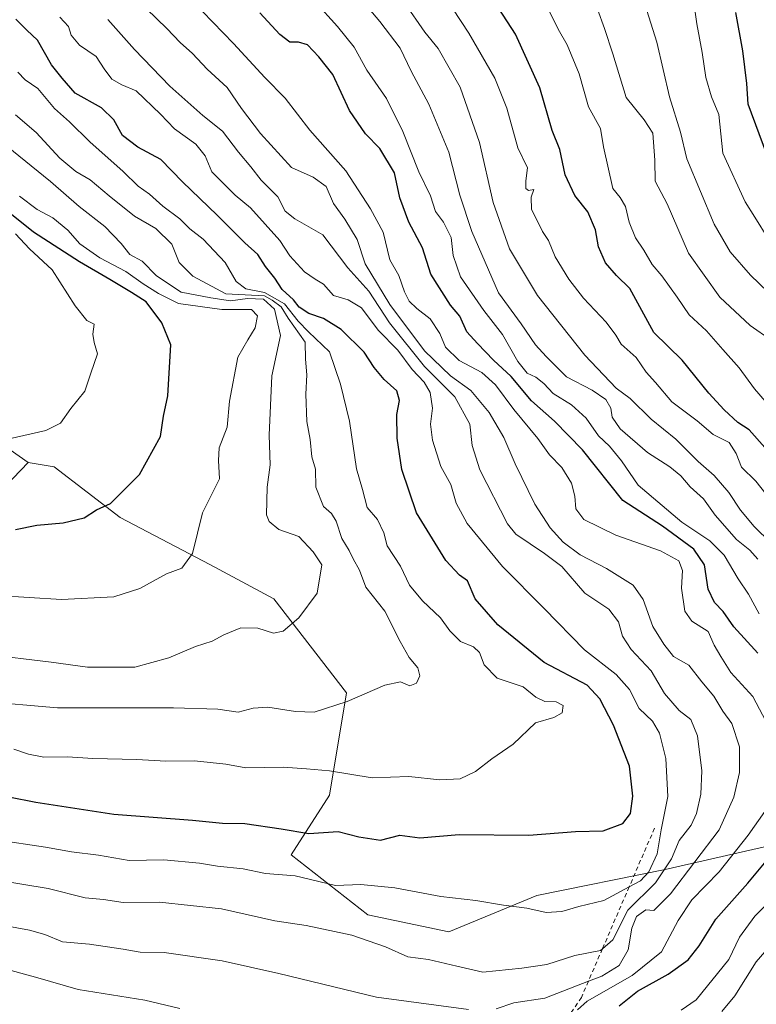
# Model space of a CAD drawing. Units: metres. Extents: x 631018 to 634515, y 4745873 to 4748252.
# Drawn here: x 631772 to 631946, y 4747049 to 4747281 of the extents above; entities that cross this region are included whole.
import ezdxf

# ---------------------------------------------------------------- set-up
doc = ezdxf.new("R2010")
doc.units = ezdxf.units.M
doc.header["$MEASUREMENT"] = 0
doc.linetypes.add('DGN Style 2', pattern=[1.648017, 0.98881, -0.659207])
for name, color, linetype, lineweight in [('Arbolado forestal CxS', 92, 'Continuous', 0), ('Curva de nivel maestra', 30, 'Continuous', 30), ('Curva de nivel normal', 30, 'Continuous', 0), ('Escarpado lineal', 30, 'DGN Style 2', 0), ('Matorral CxS', 135, 'Continuous', 0)]:
    doc.layers.add(name, color=color, linetype=linetype, lineweight=lineweight)

# ---------------------------------------------------------------- blocks, each defined once
blk = doc.blocks.new('*U8')
at = {"layer": 'Arbolado forestal CxS', "color": 92, "linetype": 'Continuous', "lineweight": 0}
blk.add_polyline3d([(631972.8481, 4747091.8983, 719.5192), (631924.2775, 4747080.7793, 744.4684), (631893.9721, 4747074.7061, 745.7654), (631873.2497, 4747066.1127, 742.7305), (631854.1185, 4747070.1431, 742.2808), (631835.9947, 4747084.2483, 747.5555), (631845.0571, 4747098.3531, 752.9689), (631849.0857, 4747122.5317, 760.8216), (631831.9691, 4747144.6959, 766.5082), (631816.8653, 4747152.7563, 769.2435), (631795.7203, 4747163.8385, 774.229), (631780.1006, 4747175.8187, 778.0263), (631774.0035, 4747176.8859, 778.7801), (631759.8335, 4747186.7671, 781.5819), (631703.4471, 4747196.8431, 787.1463), (631671.2257, 4747188.7839, 783.8478), (631565.9893, 4747213.2929, 790.2022), (631493.7799, 4747225.5455, 795.9381), (631454.4627, 4747222.9891, 797.2781), (631428.6211, 4747216.4257, 796.7137), (631409.1287, 4747210.0693, 797.3443)], dxfattribs=at)

msp = doc.modelspace()

# ---------------------------------------------------------------- linework, layer by layer
at = {"layer": 'Arbolado forestal CxS', "color": 92, "linetype": 'Continuous', "lineweight": 0}
for points in [[(631409.1287, 4747210.0693, 797.3443), (631428.6211, 4747216.4257, 796.7137), (631454.4627, 4747222.9891, 797.2781), (631493.7799, 4747225.5455, 795.9381), (631565.9893, 4747213.2929, 790.2022), (631671.2257, 4747188.7839, 783.8478), (631703.4471, 4747196.8431, 787.1463), (631759.8335, 4747186.7671, 781.5819), (631774.0035, 4747176.8859, 778.7801)], [(631774.0035, 4747176.8859, 778.7801), (631763.2709, 4747165.7371, 776.3386), (631751.4165, 4747145.7055, 769.5656), (631726.2431, 4747142.6831, 767.0634), (631711.1401, 4747146.7135, 767.8123), (631698.3821, 4747148.3667, 767.6339), (631686.9739, 4747147.7221, 767.008), (631682.9455, 4747141.6771, 764.2052), (631686.4093, 4747125.7371, 757.1836), (631688.0519, 4747114.3543, 751.0352), (631686.6437, 4747099.0593, 744.1852), (631677.9151, 4747080.5915, 736.1005)], [(631763.2709, 4747165.7371, 776.3386), (631774.0035, 4747176.8859, 778.7801), (631780.1006, 4747175.8187, 778.0263), (631795.7203, 4747163.8385, 774.229), (631816.8653, 4747152.7563, 769.2435), (631831.9691, 4747144.6959, 766.5082), (631849.0857, 4747122.5317, 760.8216), (631845.0571, 4747098.3531, 752.9689), (631835.9947, 4747084.2483, 747.5555), (631854.1185, 4747070.1431, 742.2808), (631873.2497, 4747066.1127, 742.7305), (631893.9721, 4747074.7061, 745.7654), (631924.2775, 4747080.7793, 744.4684), (631972.8481, 4747091.8983, 719.5192)], [(631774.0035, 4747176.8859, 778.7801), (631780.1006, 4747175.8187, 778.0263), (631795.7203, 4747163.8385, 774.229), (631816.8653, 4747152.7563, 769.2435), (631831.9691, 4747144.6959, 766.5082), (631849.0857, 4747122.5317, 760.8216), (631845.0571, 4747098.3531, 752.9689), (631835.9947, 4747084.2483, 747.5555), (631854.1185, 4747070.1431, 742.2808), (631873.2497, 4747066.1127, 742.7305), (631893.9721, 4747074.7061, 745.7654), (631924.2775, 4747080.7793, 744.4684), (631972.8481, 4747091.8983, 719.5192), (631998.2204, 4747093.3637, 709.2602), (632024.9447, 4747092.3313, 687.0674), (632051.1369, 4747088.1049, 668.4207), (632070.7317, 4747071.6957, 657.2121)], [(631774.0035, 4747176.8859, 778.7801), (631780.1006, 4747175.8187, 778.0263), (631795.7203, 4747163.8385, 774.229), (631816.8653, 4747152.7563, 769.2435), (631831.9691, 4747144.6959, 766.5082), (631849.0857, 4747122.5317, 760.8216), (631845.0571, 4747098.3531, 752.9689), (631835.9947, 4747084.2483, 747.5555), (631854.1185, 4747070.1431, 742.2808), (631873.2497, 4747066.1127, 742.7305), (631893.9721, 4747074.7061, 745.7654), (631924.2775, 4747080.7793, 744.4684), (631972.8481, 4747091.8983, 719.5192), (631998.2204, 4747093.3637, 709.2602), (632024.9447, 4747092.3313, 687.0674), (632051.1369, 4747088.1049, 668.4207), (632070.7317, 4747071.6957, 657.2121)]]:
    msp.add_polyline3d(points, dxfattribs=at)
at = {"layer": 'Curva de nivel maestra', "color": 30, "linetype": 'Continuous', "lineweight": 30, "flags": 128}
for points, elevation in [([(631947.79, 4747180.3601), (631944.06, 4747184.5801), (631941.42, 4747186.2801), (631938.17, 4747189.2801), (631934.54, 4747193.2501), (631928.31, 4747200.9901), (631921.62, 4747207.5301), (631915.91, 4747217.8901), (631912.76, 4747221.0101), (631910.15, 4747223.9701), (631908.56, 4747227.7101), (631907.86, 4747231.7601), (631906.01, 4747236.0201), (631902.95, 4747239.8601), (631900.64, 4747244.7201), (631899.45, 4747250.7001), (631897.63, 4747255.2201), (631894.68, 4747265.2701), (631888.95, 4747277.9201), (631880.93, 4747290.3901)], 700), ([(631762.96, 4747099.2001), (631775.76, 4747096.6701), (631794.2, 4747093.8901), (631812.74, 4747092.4201), (631819.82, 4747091.7701), (631825.12, 4747091.6801), (631833.67, 4747090.4201), (631840.22, 4747089.3001), (631847.09, 4747089.7701), (631852.01, 4747088.4801), (631857.09, 4747087.7701), (631861.7, 4747088.9301), (631866.41, 4747088.2701), (631875.68, 4747089.0301), (631892.07, 4747088.8901), (631903.09, 4747089.7601), (631909.62, 4747089.9501), (631914.26, 4747091.6401), (631916.06, 4747094.0001), (631916.65, 4747098.1401), (631915.82, 4747105.2201), (631912.09, 4747114.9001), (631908.84, 4747121.0601), (631905.86, 4747124.2701), (631895.72, 4747129.6301), (631884.8, 4747138.5401), (631879.46, 4747144.7001), (631877.62, 4747148.9201), (631875.76, 4747150.2301), (631872.54, 4747153.7201), (631865.62, 4747165.0001), (631862.12, 4747175.1901), (631861.02, 4747182.5901), (631860.96, 4747188.2001), (631861.56, 4747191.5101), (631860.93, 4747193.7901), (631857.99, 4747196.4201), (631855.61, 4747199.3001), (631853.28, 4747202.8601), (631847.8, 4747208.2601), (631843.7, 4747210.8201), (631840.2, 4747211.9901), (631837.95, 4747213.5201), (631836.6, 4747215.2101), (631833.93, 4747217.6801), (631832.18, 4747220.3401), (631829.98, 4747223.0701), (631828.16, 4747225.9501), (631825.08, 4747228.6601), (631818.6, 4747235.2501), (631810.38, 4747243.0801), (631805.29, 4747248.3401), (631799.85, 4747251.2501), (631796.22, 4747254.0001), (631794.16, 4747257.7001), (631791.31, 4747260.5501), (631785.09, 4747264.0001), (631781.99, 4747267.5601), (631779.47, 4747270.7101), (631776.19, 4747276.5501), (631773.71, 4747278.8401), (631771.06, 4747281.4601)], 750), ([(631946.11, 4747131.8301), (631940.48, 4747138.1001), (631937.96, 4747141.7201), (631935.91, 4747143.8201), (631934.39, 4747146.9701), (631933.51, 4747152.6901), (631931.03, 4747156.3801), (631923.66, 4747161.8401), (631914.31, 4747167.8801), (631904.79, 4747179.8501), (631898.13, 4747186.5801), (631892.77, 4747191.3801), (631887.94, 4747197.1401), (631883.76, 4747200.9801), (631880.02, 4747204.9001), (631877.5, 4747207.7001), (631875.79, 4747211.4001), (631873.64, 4747214.0101), (631869, 4747221.3001), (631866.99, 4747227.5001), (631863.79, 4747233.6001), (631861.67, 4747239.3001), (631860.45, 4747245.2001), (631856.98, 4747250.9501), (631853.59, 4747254.4101), (631849.76, 4747259.8901), (631845.88, 4747268.4001), (631842.58, 4747272.5601), (631839.88, 4747275.4401), (631837.76, 4747276.0801), (631835.73, 4747276.0301), (631833.36, 4747277.8601), (631828.66, 4747282.9701)], 725), ([(631948.28, 4747249.5401), (631943.86, 4747261.4401), (631943.56, 4747266.2901), (631942.62, 4747274.0001), (631940.92, 4747283.0801)], 675), ([(631771.01, 4747161.0401), (631776.02, 4747162.0601), (631782.22, 4747162.5801), (631787.21, 4747163.8201), (631790.09, 4747165.6801), (631793.43, 4747167.2001), (631800.22, 4747174.0301), (631805.22, 4747182.9901), (631805.91, 4747187.8001), (631806.97, 4747192.5801), (631807.68, 4747204.6001), (631805.56, 4747209.8001), (631801.85, 4747214.7601), (631798.35, 4747216.9801), (631793.25, 4747220.0401), (631786.13, 4747224.1701), (631775.27, 4747231.1801), (631763.26, 4747240.7601)], 775), ([(631913.38, 4747048.6701), (631917.72, 4747052.1101), (631924.96, 4747056.0901), (631929.71, 4747059.4801), (631932.32, 4747062.7701), (631936.24, 4747069.1101), (631943.78, 4747077.6001), (631955.19, 4747091.3001)], 725)]:
    msp.add_lwpolyline(points, dxfattribs=dict(at, elevation=elevation))
at = {"layer": 'Curva de nivel normal', "color": 30, "linetype": 'Continuous', "lineweight": 0, "flags": 128}
for points, elevation in [([(631950.09, 4747166.88), (631945.68, 4747172.44), (631942.28, 4747175.74), (631941.03, 4747178.94), (631939.34, 4747181.58), (631935.56, 4747183.46), (631931.78, 4747186.69), (631925.84, 4747191.2), (631921.99, 4747195.72), (631919.77, 4747198.14), (631917.4, 4747201.65), (631913.87, 4747204.78), (631912.64, 4747206.88), (631910.36, 4747209.94), (631905.02, 4747215.6), (631901.52, 4747220.1), (631898.32, 4747225.39), (631896.72, 4747229.26), (631895.3, 4747231.37), (631894.04, 4747233.95), (631892.73, 4747236.53), (631892.68, 4747239.47), (631893.29, 4747241.26), (631892.05, 4747241.02), (631891.41, 4747241.5), (631891.4, 4747243.31), (631891.77, 4747246.41), (631889.49, 4747251.13), (631886.94, 4747260.5), (631884.12, 4747267.51), (631877.93, 4747278.17), (631868.47, 4747292.71)], 705), ([(631947.82, 4747191.34), (631945.32, 4747194.21), (631941.73, 4747199.2), (631937.84, 4747203.48), (631934.05, 4747207.94), (631929.96, 4747211.72), (631927.12, 4747215.86), (631923.48, 4747220.88), (631921.22, 4747223.59), (631919.26, 4747226.93), (631917.28, 4747229.9), (631915.76, 4747233.56), (631914.9, 4747237.28), (631913.64, 4747239.41), (631911.95, 4747241.51), (631909.72, 4747251.31), (631908.98, 4747255.63), (631906.16, 4747260.76), (631903.96, 4747268.53), (631901.18, 4747275.42), (631899.04, 4747279.07), (631894.32, 4747288.79)], 695), ([(631946.1, 4747154.01), (631944.25, 4747156.16), (631941.1, 4747158.7), (631936.07, 4747164.42), (631933.34, 4747168.25), (631930.13, 4747171.13), (631927.93, 4747173.74), (631925.34, 4747175.84), (631920.07, 4747179.18), (631913.64, 4747184.77), (631911.73, 4747187.55), (631911.44, 4747189.64), (631910.27, 4747191.7), (631907.03, 4747193.9), (631900.96, 4747197.06), (631896.23, 4747201.84), (631893.64, 4747204.64), (631890.31, 4747209.6), (631884.96, 4747216.89), (631878.67, 4747231.33), (631875.83, 4747239.97), (631873.23, 4747250.09), (631868.5, 4747261.38), (631864.37, 4747269.2), (631861.73, 4747274.62), (631856.98, 4747280.89), (631851.34, 4747287.58)], 715), ([(631884.4, 4747047.93), (631888.54, 4747049.33), (631895.86, 4747050.47), (631906.1469, 4747054.4224), (631909.29, 4747055.63), (631913.4, 4747058.15), (631915.54, 4747061.86), (631916.43, 4747066.96), (631917.5, 4747069.68), (631919.67, 4747071.26), (631921.61, 4747071.17), (631925.51, 4747075.09), (631937.03, 4747090.19), (631940.49, 4747097.88), (631941.79, 4747103.67), (631941.8, 4747109.72), (631940.03, 4747115.23), (631937.85, 4747118.16), (631935.77, 4747121.7), (631932.91, 4747125.1), (631929.82, 4747129.03), (631926.21, 4747131.1), (631923.94, 4747134.02), (631921.38, 4747138.12), (631919.04, 4747144.55), (631916.68, 4747147.88), (631910.41, 4747151.84), (631904.22, 4747155.1), (631900.2, 4747158.02), (631897.17, 4747161.42), (631893.5, 4747167.02), (631888.85, 4747176.5), (631886.21, 4747182.72), (631882.73, 4747188.64), (631878.41, 4747193.86), (631873.64, 4747197.28), (631867.5, 4747203.22), (631859.31, 4747214.12), (631853.47, 4747223.71), (631851.59, 4747229.5), (631848.73, 4747234.31), (631846.03, 4747237.96), (631844.28, 4747241.95), (631841.22, 4747244.16), (631836.09, 4747246.46), (631828.79, 4747254.51), (631824.3, 4747260.36), (631820.91, 4747265.34), (631816.21, 4747269.64), (631812.76, 4747273.35), (631809.86, 4747275.94), (631806.67, 4747279.25), (631801.9, 4747283.91)], 735), ([(631946.42, 4747141.16), (631943.89, 4747145.75), (631941.52, 4747149.41), (631938.22, 4747154.96), (631934.77, 4747158.35), (631928.17, 4747162.75), (631917.91, 4747171.49), (631914, 4747177.24), (631911.14, 4747180.72), (631908.54, 4747183.14), (631905.62, 4747187.28), (631902.19, 4747190.45), (631897.87, 4747193.12), (631895.67, 4747195.52), (631893.75, 4747197), (631891.74, 4747197.9), (631889.48, 4747200.72), (631885.9, 4747207.09), (631881.51, 4747212.69), (631875.97, 4747220.67), (631874.26, 4747225.73), (631873.75, 4747229.94), (631871.96, 4747233.54), (631870.12, 4747236.11), (631868.89, 4747239.79), (631866.18, 4747245.42), (631862.36, 4747254.96), (631858.5, 4747262.74), (631853.88, 4747269.42), (631850.88, 4747274.86), (631846.98, 4747279.7), (631841.69, 4747285.59)], 720), ([(631949.21, 4747157.87), (631945.25, 4747161.77), (631942, 4747165.61), (631939.32, 4747169.76), (631935.85, 4747173.8), (631932.08, 4747177.08), (631926.79, 4747182.36), (631920.98, 4747187.05), (631916.04, 4747191.92), (631912.67, 4747194.4), (631905.3, 4747202.17), (631894.14, 4747216.25), (631887.52, 4747227.29), (631883.66, 4747238.24), (631880.45, 4747252.36), (631875.88, 4747265.46), (631870.7, 4747274.58), (631867.6, 4747278.38), (631862.76, 4747285.32)], 710), ([(631949.25, 4747205.73), (631944.31, 4747209.2), (631937.18, 4747215.85), (631929.77, 4747226.26), (631924.72, 4747237.91), (631921.88, 4747243.28), (631921.84, 4747248.22), (631921.33, 4747254.53), (631919.29, 4747257.7), (631915.04, 4747262.95), (631911.95, 4747273.32), (631909.99, 4747279.27), (631908.27, 4747283.8)], 690), ([(631954.91, 4747210.9), (631944.37, 4747221.05), (631939.58, 4747226.56), (631935.85, 4747233.06), (631929.35, 4747248.48), (631927.92, 4747254.8), (631925.27, 4747263.12), (631922.26, 4747276.04), (631919.92, 4747283.48)], 685), ([(631948.66, 4747229.57), (631945.42, 4747234.77), (631943.14, 4747238.4), (631937.9, 4747249.81), (631936.96, 4747259.01), (631935.21, 4747263.16), (631933.82, 4747267.72), (631933, 4747273.57), (631931.75, 4747280.34), (631931.11, 4747284.74)], 680), ([(631759.01, 4747079.52), (631778.73, 4747076.33), (631787.41, 4747074.13), (631791.76, 4747073.73), (631796.39, 4747073.03), (631805, 4747073.08), (631819.59, 4747071.56), (631832.2, 4747068.69), (631839.58, 4747067.56), (631850.38, 4747065.29), (631858.29, 4747062.54), (631863.56, 4747060.18), (631868.42, 4747059.56), (631875.14, 4747057.96), (631881.27, 4747056.6), (631890.47, 4747057.56), (631896.31, 4747058.37), (631902.95, 4747060.53), (631908.98, 4747061.66), (631909.4548, 4747062.0796), (631911.9, 4747064.24), (631915.48, 4747071.24), (631921.96, 4747077.67), (631925.77, 4747083.34), (631927.58, 4747087.67), (631930.36, 4747091.3), (631931.63, 4747094.02), (631932.68, 4747098.58), (631932.89, 4747104.1), (631931.9, 4747112.36), (631930.32, 4747116.24), (631927.56, 4747118.36), (631924.08, 4747122.31), (631920.96, 4747127.68), (631916.21, 4747132.76), (631914.19, 4747135.9), (631913.29, 4747139.24), (631910.95, 4747142.23), (631905.32, 4747146), (631899.85, 4747152.34), (631895.8, 4747155.35), (631889.02, 4747159.94), (631887.06, 4747162.38), (631880.57, 4747175.13), (631878.7, 4747180.87), (631878.17, 4747185.87), (631874.66, 4747192.35), (631867.5, 4747199.47), (631859.22, 4747209.8), (631854.32, 4747217.25), (631849.43, 4747222.77), (631843.47, 4747230.58), (631836.91, 4747234.39), (631834.6, 4747236.16), (631832.89, 4747239.58), (631828.94, 4747243.48), (631826.54, 4747246.66), (631823.62, 4747250.06), (631819.86, 4747255.01), (631815.19, 4747258.75), (631807.4, 4747265.65), (631799.05, 4747274.29), (631792.81, 4747281.39)], 740), ([(631781.45, 4747281.93), (631783.54, 4747279.74), (631784.1, 4747277.66), (631786.06, 4747275.3), (631790.05, 4747272.62), (631791.91, 4747269.72), (631793.76, 4747267.31), (631796.09, 4747265.94), (631799.49, 4747264.58), (631805.21, 4747259.04), (631808.52, 4747255.6), (631813.54, 4747252), (631815.75, 4747249.22), (631817.29, 4747245.46), (631822.82, 4747239.92), (631826.42, 4747236.94), (631833.37, 4747229.27), (631835.68, 4747225.62), (631839.17, 4747221.86), (631841.69, 4747220.09), (631843.66, 4747218.94), (631846.05, 4747216.24), (631849.52, 4747215.21), (631852.6, 4747213.36), (631856.54, 4747208.07), (631861.18, 4747203.33), (631864.56, 4747198.8), (631867.44, 4747195.79), (631868.86, 4747193.34), (631869.34, 4747189.67), (631868.93, 4747185.88), (631869.35, 4747182.1), (631871.34, 4747175.92), (631873.72, 4747171.63), (631874.97, 4747167.22), (631877.56, 4747162.47), (631885.87, 4747152.29), (631895.72, 4747142.37), (631905.2, 4747132.62), (631912.72, 4747126.82), (631915.83, 4747123.3), (631918.11, 4747118.8), (631921.28, 4747115.79), (631922.96, 4747113), (631924.42, 4747107), (631924.9, 4747098), (631923.3, 4747090.2), (631922.38, 4747084.47), (631920.41, 4747080.25), (631918.46, 4747078.15), (631915.7737, 4747076.7064), (631909.77, 4747073.48), (631903.93, 4747072.08), (631899.87, 4747070.9), (631896.21, 4747070.67), (631891.63, 4747071.7), (631886.13, 4747072.42), (631879.58, 4747073.51), (631871.34, 4747074.44), (631860.49, 4747076.48), (631852.43, 4747077.24), (631846.49, 4747077.05), (631836.97, 4747079.29), (631829.94, 4747079.85), (631824.73, 4747080.95), (631818.68, 4747081.56), (631814.4, 4747082.31), (631805.97, 4747083.1), (631797.85, 4747082.95), (631790.59, 4747084.16), (631784.22, 4747084.98), (631778.1, 4747086.11), (631766.47, 4747087.79)], 745), ([(631948.8, 4747114.34), (631944.91, 4747121.67), (631939.78, 4747127.28), (631937.38, 4747131.09), (631935.85, 4747133.76), (631934.38, 4747136.95), (631930.53, 4747139.44), (631928.87, 4747141.77), (631928.12, 4747147.2), (631928.34, 4747151.34), (631927.45, 4747153.67), (631923.17, 4747156), (631912.62, 4747159.68), (631905.06, 4747163.43), (631903.16, 4747165.92), (631902.98, 4747168.9), (631902.17, 4747171.95), (631899.91, 4747175.7), (631896.98, 4747178.64), (631894.26, 4747182.48), (631888.59, 4747189.36), (631884.26, 4747195.16), (631880.99, 4747198.09), (631875.63, 4747200.92), (631872.48, 4747204.06), (631871.09, 4747207.33), (631868.84, 4747210.75), (631865.71, 4747213.17), (631863.86, 4747214.96), (631862.75, 4747217.16), (631861.47, 4747220.96), (631859.3, 4747224.66), (631857.71, 4747231.17), (631854.75, 4747236.71), (631848.93, 4747245.64), (631840.41, 4747255.24), (631834.6, 4747262.79), (631829.86, 4747267.68), (631822.46, 4747275.71), (631815.09, 4747283.3)], 730), ([(631770.62, 4747109.19), (631774.08, 4747107.99), (631777.7, 4747107.28), (631783.26, 4747107.37), (631789.28, 4747106.99), (631799.64, 4747106.75), (631806.46, 4747106.37), (631813.24, 4747106.48), (631820.61, 4747105.65), (631825.35, 4747104.78), (631834.13, 4747104.96), (631839.68, 4747104.59), (631845.11, 4747104.11), (631855.15, 4747102.48), (631863.77, 4747102.77), (631871.14, 4747102), (631875.9, 4747102.19), (631879.53, 4747103.94), (631883.38, 4747106.9), (631888.39, 4747110.38), (631893.65, 4747115.4), (631897.98, 4747116.64), (631899.95, 4747117.79), (631900.24, 4747119.49), (631898.52, 4747120.38), (631895.91, 4747120.46), (631893.76, 4747121.49), (631890.74, 4747123.88), (631884.62, 4747125.94), (631881.54, 4747129.11), (631880.45, 4747132.03), (631879.02, 4747133.37), (631875.96, 4747134.63), (631873.46, 4747137.14), (631871.3, 4747140.21), (631866.98, 4747144.22), (631863.96, 4747147.89), (631861.8, 4747152.36), (631858.67, 4747157.16), (631857.87, 4747160.26), (631856.42, 4747163.4), (631853.98, 4747166.22), (631852.88, 4747170.49), (631851.46, 4747175.36), (631849.8, 4747186.62), (631847.67, 4747195.3), (631845.06, 4747202.97), (631840.12, 4747207.7), (631837.66, 4747210.23), (631834.43, 4747214.29), (631829.76, 4747216.98), (631825.32, 4747217.84), (631823.05, 4747219.54), (631820.45, 4747224.02), (631815.25, 4747229.57), (631812.12, 4747232.03), (631809.75, 4747234.32), (631805.76, 4747237.34), (631802.62, 4747240.19), (631799.97, 4747242.03), (631796.38, 4747245.56), (631788.5, 4747252.56), (631783.74, 4747257.22), (631780.2, 4747260.38), (631776.28, 4747265.09), (631773.27, 4747267.13), (631771.58, 4747268.97)], 755), ([(631771.01, 4747258.92), (631775.85, 4747254.76), (631781.45, 4747248.69), (631785.27, 4747245.51), (631788.6, 4747243.52), (631793.1, 4747239.8), (631799.11, 4747235.02), (631804.09, 4747232.09), (631807.89, 4747228.34), (631809.65, 4747224.07), (631812.87, 4747220.82), (631820.63, 4747216.69), (631829.76, 4747216.15), (631831.56, 4747215.14), (631833.71, 4747213.62), (631835.34, 4747210.92), (631839.33, 4747205.24), (631839.39, 4747201.26), (631839.71, 4747197.57), (631839.46, 4747193), (631839.75, 4747186.5), (631840.52, 4747182.3), (631840.92, 4747178.16), (631841.74, 4747175.26), (631841.85, 4747171.04), (631843.66, 4747166.46), (631845.57, 4747164.82), (631846.67, 4747163), (631847.95, 4747158.9), (631849.7, 4747156.08), (631850.67, 4747154.13), (631852.17, 4747151.44), (631853.66, 4747147.45), (631858.1, 4747141.78), (631861.78, 4747134.64), (631863.91, 4747130.85), (631865.94, 4747128.37), (631866.42, 4747126.49), (631865.63, 4747124.79), (631864, 4747124.13), (631861.82, 4747125.11), (631858.14, 4747124.27), (631849.27, 4747120.45), (631841.43, 4747117.9), (631837.06, 4747118.06), (631830.53, 4747119.13), (631827.06, 4747118.92), (631823.53, 4747117.92), (631818.77, 4747118.63), (631808.28, 4747118.99), (631780.9, 4747118.99), (631762.64, 4747120.54)], 760), ([(631768.88, 4747251.57), (631779.26, 4747243.18), (631786.02, 4747237.28), (631792.07, 4747232.57), (631795.93, 4747228.5), (631798, 4747225.92), (631800.92, 4747224.4), (631804.3, 4747220.94), (631810.09, 4747217.01), (631817.09, 4747215.73), (631821.76, 4747214.98), (631825.76, 4747215.56), (631829.48, 4747215.39), (631832.09, 4747213.01), (631833.53, 4747206.83), (631831.47, 4747197.3), (631830.88, 4747183.34), (631831.07, 4747176.34), (631830.38, 4747171), (631830.23, 4747164.49), (631830.83, 4747162.9), (631833.09, 4747161.02), (631837.82, 4747159.4), (631841.24, 4747155.81), (631843.29, 4747152.69), (631842.13, 4747146.03), (631837.81, 4747140.17), (631834.16, 4747137.08), (631831.86, 4747136.6), (631828.2, 4747137.78), (631824.16, 4747137.82), (631820.18, 4747136.21), (631817.43, 4747134.68), (631813.43, 4747133.4), (631807.14, 4747130.76), (631799.12, 4747128.54), (631787.95, 4747128.55), (631779.42, 4747129.76), (631763.68, 4747131.6)], 765), ([(631771.97, 4747239.67), (631776.09, 4747236.55), (631779.79, 4747234.62), (631783.35, 4747231.64), (631786.21, 4747228.49), (631790.87, 4747225.11), (631797.02, 4747221.93), (631801.08, 4747219), (631804.74, 4747216.74), (631809.44, 4747214.36), (631819.7, 4747212.97), (631826.66, 4747212.92), (631828.11, 4747211.43), (631827.54, 4747208.62), (631825.82, 4747205.82), (631823.48, 4747201.67), (631821.45, 4747191.3), (631820.95, 4747185.21), (631819.02, 4747180.3), (631818.86, 4747177.34), (631819.1, 4747173), (631815.15, 4747165), (631812.78, 4747155.34), (631810.24, 4747151.94), (631806.6, 4747150.59), (631800.37, 4747147.14), (631794.19, 4747145.17), (631781.83, 4747144.56), (631766.52, 4747145.46)], 770), ([(631769.53, 4747182.43), (631778.17, 4747184.4), (631781.62, 4747186.15), (631784.09, 4747189.63), (631787.32, 4747193.66), (631788.79, 4747197.9), (631790.38, 4747202.51), (631789.56, 4747205.14), (631789.23, 4747207.14), (631789.55, 4747209.5), (631787.82, 4747210.33), (631785.08, 4747213.85), (631779.69, 4747222.32), (631774.3, 4747227.27), (631771.01, 4747230.85)], 780), ([(631903.56, 4747047.71), (631905.85, 4747049.75), (631916.49, 4747055.81), (631923.4, 4747061.4), (631927.31, 4747068.75), (631930.58, 4747073.66), (631936.97, 4747080.25), (631943.88, 4747088.88), (631947.74, 4747094.53)], 730), ([(631928.02, 4747047.63), (631931.54, 4747050.08), (631939.28, 4747059.6), (631941.79, 4747064.84), (631945.43, 4747069.81), (631954.76, 4747079.11)], 720), ([(631768.29, 4747067.62), (631774.28, 4747066.53), (631777.94, 4747065.46), (631782.1, 4747063.76), (631788.43, 4747063.2), (631796.43, 4747062.02), (631800.41, 4747061.29), (631806.04, 4747061.23), (631819.78, 4747059.27), (631833.16, 4747056.28), (631856.2, 4747050.71), (631877.89, 4747047.79)], 735), ([(631937.6, 4747047.27), (631940.69, 4747051), (631945.74, 4747059), (631952.43, 4747066.7)], 715), ([(631767.33, 4747057.7), (631775.75, 4747055.39), (631785.76, 4747052.52), (631801.5, 4747050), (631809.73, 4747048.01)], 730)]:
    msp.add_lwpolyline(points, dxfattribs=dict(at, elevation=elevation))
at = {"layer": 'Escarpado lineal', "color": 30, "linetype": 'DGN Style 2', "lineweight": 0}
msp.add_polyline3d([(631921.75, 4747090.5401, 748.1928), (631915.7737, 4747076.7064, 746.0761), (631909.4548, 4747062.0796, 741.0106), (631906.1469, 4747054.4224, 736.3945), (631904.5, 4747050.6101, 733.845), (631895.4477, 4747037.2604, 730.6256), (631885.8646, 4747023.1279, 725.5309), (631876.99, 4747010.0401, 721.6202), (631873.2022, 4747006.3482, 720.4223), (631860.077, 4746993.5551, 715.3558), (631856.05, 4746989.6301, 714.2132), (631837.92, 4746972.0701, 710.8536), (631825.28, 4746969.9401, 710.1533)], dxfattribs=at)
at = {"layer": 'Matorral CxS', "color": 135, "linetype": 'Continuous', "lineweight": 0}
for points in [[(631409.1287, 4747210.0693, 797.3443), (631428.6211, 4747216.4257, 796.7137), (631454.4627, 4747222.9891, 797.2781), (631493.7799, 4747225.5455, 795.9381), (631565.9893, 4747213.2929, 790.2022), (631671.2257, 4747188.7839, 783.8478), (631703.4471, 4747196.8431, 787.1463), (631759.8335, 4747186.7671, 781.5819), (631774.0035, 4747176.8859, 778.7801)], [(631759.8335, 4747186.7671, 781.5819), (631774.0035, 4747176.8859, 778.7801), (631763.2709, 4747165.7371, 776.3386)], [(631774.0035, 4747176.8859, 778.7801), (631763.2709, 4747165.7371, 776.3386), (631751.4165, 4747145.7055, 769.5656), (631726.2431, 4747142.6831, 767.0634), (631711.1401, 4747146.7135, 767.8123), (631698.3821, 4747148.3667, 767.6339), (631686.9739, 4747147.7221, 767.008), (631682.9455, 4747141.6771, 764.2052), (631686.4093, 4747125.7371, 757.1836), (631688.0519, 4747114.3543, 751.0352), (631686.6437, 4747099.0593, 744.1852), (631677.9151, 4747080.5915, 736.1005)]]:
    msp.add_polyline3d(points, dxfattribs=at)

# ---------------------------------------------------------------- block references
at = {"layer": 'Arbolado forestal CxS', "color": 92, "linetype": 'Continuous', "lineweight": 0}
msp.add_blockref('*U8', (0, 0), dxfattribs=at)

doc.saveas('drawing.dxf')
